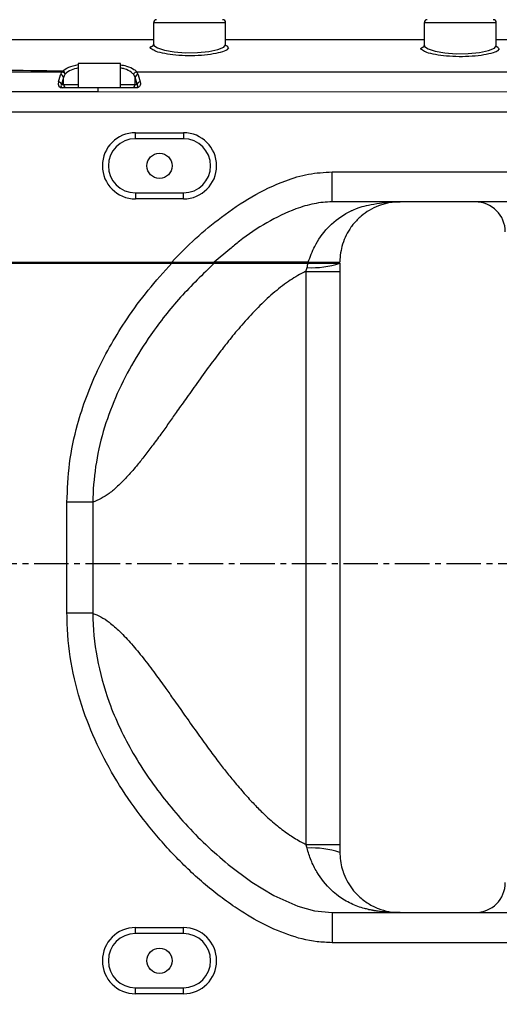
# Model space of a CAD drawing. Units: inches. Extents: x 0 to 16105, y 0 to 9502.
# Drawn here: x 11012 to 11091, y 4611 to 4775 of the extents above; entities that cross this region are included whole.
import ezdxf

# ---------------------------------------------------------------- set-up
doc = ezdxf.new("R2010")
doc.units = ezdxf.units.IN
doc.header["$MEASUREMENT"] = 0
doc.linetypes.add('CENTER2', pattern=[28.575, 19.05, -3.175, 3.175, -3.175])
doc.layers.add('3中心线层', color=1, linetype='CENTER2')
doc.styles.add('宋体-标注', font='txt')
doc.dimstyles.new('ERORT2024$2', dxfattribs={"dimscale": 36, "dimtxt": 2.5, "dimasz": 1.5, "dimexe": 0.18, "dimexo": 0.0625, "dimgap": 0.5, "dimtad": 1, "dimtih": 1, "dimtoh": 1, "dimdsep": 46, "dimtxsty": '宋体-标注', "dimcen": 1, "dimadec": 0, "dimazin": 0, "dimtfac": 1, "dimtdec": 4, "dimtix": 1, "dimtmove": 0, "dimatfit": 0, "dimfxl": 1, "dimtolj": 1, "dimtzin": 0, "dimarcsym": 0})
doc.dimstyles.new('ERORT2024$4', dxfattribs={"dimscale": 36, "dimtxt": 2.5, "dimasz": 1.5, "dimexe": 0.18, "dimexo": 0.0625, "dimgap": 0.5, "dimtad": 1, "dimtoh": 1, "dimdsep": 46, "dimtxsty": '宋体-标注', "dimsah": 1, "dimcen": 1, "dimadec": 0, "dimazin": 0, "dimtfac": 1, "dimtdec": 4, "dimtmove": 1, "dimatfit": 0, "dimfxl": 1, "dimtolj": 1, "dimtzin": 0, "dimarcsym": 0})

# ---------------------------------------------------------------- blocks, each defined once
blk = doc.blocks.new('*D29')
at = {"color": 0, "lineweight": -2}
for start, end in [(103.30478, 169.11924), (3.88076, 69.37634)]:
    blk.add_arc((9693, 4684.1), 797.41, start, end, dxfattribs=at)
at = {"color": 0}
for points in [[(8901.03, 4836.02), (8918.81, 4833.22), (8901.53, 4781.28)], [(10479.59, 4737.76), (10497.57, 4738.37), (10490.41, 4684.1)]]:
    blk.add_solid(points, dxfattribs=at)
at = {"layer": 'Defpoints', "color": 0}
for p in [(10242.48, 5261.97), (7414.71, 4963.83), (7093.92, 4684.1), (9693, 4684.1), (11335.04, 4684.1)]:
    blk.add_point(p, dxfattribs=at)
at = {"color": 0, "insert": (9741.68, 5480.02), "char_height": 90, "attachment_point": 5, "style": '宋体-标注'}
blk.add_mtext('J1 173%%D', dxfattribs=at)
blk = doc.blocks.new('*D30')
at = {"color": 0, "lineweight": -2}
for start, end in [(290.62366, 356.11924), (190.88076, 256.69522)]:
    blk.add_arc((9693, 4684.1), 797.41, start, end, dxfattribs=at)
at = {"color": 0}
for points in [[(10497.57, 4629.82), (10479.59, 4630.43), (10490.41, 4684.1)], [(8918.81, 4534.97), (8901.03, 4532.17), (8901.53, 4586.92)]]:
    blk.add_solid(points, dxfattribs=at)
at = {"layer": 'Defpoints', "color": 0}
for p in [(7093.92, 4684.1), (9693, 4684.1), (11335.04, 4684.1), (10488.23, 4625.26), (7414.71, 4404.36)]:
    blk.add_point(p, dxfattribs=at)
at = {"color": 0, "insert": (9741.68, 3888.17), "char_height": 90, "attachment_point": 5, "style": '宋体-标注'}
blk.add_mtext('J1 173%%D', dxfattribs=at)
blk = doc.blocks.new('*D32')
at = {"color": 0, "lineweight": -2}
blk.add_line((10780.21, 5061.12), (11810.68, 5418.47), dxfattribs=at)
at = {"color": 0}
blk.add_solid([(11813.62, 5409.97), (11807.73, 5426.98), (11861.69, 5436.17)], dxfattribs=at)
at = {"layer": 'Defpoints', "color": 0}
for p in [(11861.69, 5436.17), (9693, 4684.1)]:
    blk.add_point(p, dxfattribs=at)
at = {"color": 0, "insert": (10985.35, 5198.95), "char_height": 90, "attachment_point": 5, "rotation": 19.1257, "style": '宋体-标注'}
blk.add_mtext('\\A1;R2295.4', dxfattribs=at)

msp = doc.modelspace()

# ---------------------------------------------------------------- linework, layer by layer
at = {"color": 7, "linetype": 'Continuous', "lineweight": 25}
for p, q in [((11033.997, 4774.096), (11033.997, 4770.462)), ((11045.997, 4770.414), (11045.997, 4774.096)), ((11078.997, 4774.096), (11078.997, 4770.286)), ((11090.997, 4770.242), (11090.997, 4774.096)), ((11033.657, 4770.151), (11034.097, 4770.396)), ((11078.66, 4769.978), (11079.097, 4770.227)), ((11021.497, 4767.296), (11021.497, 4763.296)), ((11028.497, 4767.296), (11021.497, 4767.296)), ((11028.497, 4763.296), (11028.497, 4767.296)), ((10946.209, 4765.931), (11018.784, 4765.931)), ((11018.194, 4764.25), (11018.56, 4765.449)), ((11018.795, 4765.93), (11018.784, 4765.931)), ((11030.938, 4764.994), (11030.723, 4765.471)), ((11031.195, 4765.934), (11031.434, 4765.448)), ((11031.207, 4765.934), (11031.195, 4765.934)), ((11031.207, 4765.934), (11093.811, 4765.918)), ((11031.434, 4765.448), (11031.799, 4764.25)), ((11019.055, 4764.995), (11018.689, 4763.796)), ((11018.689, 4763.796), (11019.055, 4763.796)), ((11019.055, 4763.796), (11019.055, 4764.995)), ((11030.938, 4763.796), (11030.938, 4764.994)), ((11030.938, 4763.796), (11031.304, 4763.796)), ((11024.767, 4762.593), (10854.997, 4762.593)), ((11018.899, 4763.296), (11024.767, 4763.296)), ((11018.899, 4763.296), (11018.899, 4763.25)), ((11024.767, 4763.25), (11018.899, 4763.25)), ((11024.767, 4763.296), (11031.094, 4763.296)), ((11024.767, 4763.25), (11024.767, 4762.593)), ((11154.997, 4762.481), (11024.767, 4762.593)), ((10854.997, 4759.296), (11154.997, 4759.296)), ((11030.997, 4754.796), (11030.997, 4755.796)), ((11030.997, 4755.796), (11038.997, 4755.796)), ((11038.997, 4755.796), (11038.997, 4754.796)), ((11038.997, 4754.796), (11030.997, 4754.796)), ((11063.696, 4749.296), (11154.997, 4749.296)), ((11030.997, 4745.796), (11038.997, 4745.796)), ((11030.997, 4745.796), (11030.997, 4744.796)), ((11038.997, 4744.796), (11038.997, 4745.796)), ((11038.997, 4744.796), (11030.997, 4744.796)), ((11119.641, 4744.296), (11063.696, 4744.296)), ((10854.997, 4734.296), (11037.032, 4734.296)), ((10854.997, 4734.096), (11037.032, 4734.096)), ((11037.032, 4734.296), (11037.032, 4734.096)), ((11037.032, 4734.096), (11043.558, 4734.096)), ((11043.558, 4734.296), (11043.558, 4734.096)), ((11043.558, 4734.296), (11059.082, 4734.296)), ((11043.558, 4734.096), (11059.082, 4734.096)), ((11059.082, 4734.296), (11059.082, 4734.096)), ((11059.082, 4734.296), (11063.997, 4734.296)), ((11059.082, 4734.096), (11063.997, 4734.096)), ((11063.997, 4734.296), (11063.997, 4734.096)), ((11064.997, 4734.096), (11064.997, 4732.742)), ((11059.359, 4637.449), (11059.359, 4732.742)), ((11064.997, 4732.742), (11064.997, 4637.449)), ((11019.616, 4675.869), (11019.616, 4694.333)), ((11023.918, 4694.333), (11023.918, 4675.858)), ((11064.997, 4637.449), (11064.997, 4636.096)), ((11063.696, 4626.096), (11119.641, 4626.096)), ((11030.997, 4622.596), (11030.997, 4623.596)), ((11030.997, 4623.596), (11038.997, 4623.596)), ((11038.997, 4622.596), (11038.997, 4623.596)), ((11038.997, 4622.596), (11030.997, 4622.596)), ((11153.497, 4621.096), (11063.696, 4621.096)), ((11030.997, 4613.596), (11038.997, 4613.596)), ((11030.997, 4612.596), (11030.997, 4613.596)), ((11038.997, 4612.596), (11038.997, 4613.596)), ((11038.997, 4612.596), (11030.997, 4612.596))]:
    msp.add_line(p, q, dxfattribs=at)
at = {"color": 8, "linetype": 'Continuous', "lineweight": 25}
for p, q in [((11045.997, 4774.096), (11033.997, 4774.096)), ((11090.997, 4774.096), (11078.997, 4774.096)), ((11046.32, 4770.068), (11046.494, 4769.905)), ((11046.494, 4769.905), (11046.218, 4769.607)), ((11091.494, 4769.733), (11091.218, 4769.437)), ((11091.317, 4769.902), (11091.494, 4769.733)), ((11019.055, 4763.796), (11021.497, 4763.796)), ((11028.497, 4763.796), (11030.938, 4763.796)), ((11046.698, 4736.441), (11044.109, 4734.296))]:
    msp.add_line(p, q, dxfattribs=at)
at = {"color": 8, "linetype": 'Continuous', "lineweight": 25, "flags": 128}
for points in [[(11034.034, 4770.463), (11034.048, 4770.315), (11034.652, 4769.904), (11035.838, 4769.525), (11037.451, 4769.239), (11039.331, 4769.092), (11041.317, 4769.114), (11043.196, 4769.308), (11044.721, 4769.639), (11045.689, 4770.037), (11045.996, 4770.397), (11045.996, 4770.397)], [(11079.034, 4770.287), (11079.047, 4770.14), (11079.647, 4769.733), (11080.832, 4769.36), (11082.445, 4769.081), (11084.328, 4768.938), (11086.315, 4768.959), (11088.193, 4769.149), (11089.718, 4769.472), (11090.688, 4769.865), (11090.996, 4770.226), (11090.996, 4770.226)]]:
    msp.add_lwpolyline(points, dxfattribs=at)
at = {"color": 7, "linetype": 'Continuous', "lineweight": 25, "flags": 128}
for points in [[(11031.304, 4763.796), (11031.046, 4764.639), (11030.938, 4764.994)], [(11046.41, 4634.108), (11050.376, 4631.135), (11054.027, 4628.92), (11057.989, 4627.159), (11060.76, 4626.395), (11063.694, 4626.096), (11063.694, 4626.096), (11063.694, 4626.096)]]:
    msp.add_lwpolyline(points, dxfattribs=at)
msp.add_circle((9692.997, 4684.096), 2295.4)
at = {"color": 7, "linetype": 'Continuous', "lineweight": 25}
for centre in [(11034.997, 4750.296), (11034.997, 4618.096)]:
    msp.add_circle(centre, 2.1, dxfattribs=at)
for centre, radius, start, end in [((11034.497, 4774.096), 0.5, 90, 180), ((11045.497, 4774.096), 0.5, 0, 90), ((11079.497, 4774.096), 0.5, 90, 180), ((11090.497, 4774.096), 0.5, 0, 90), ((11018.547, 4764.938), 0.511, 6.39866, 88.55508), ((11018.799, 4765.483), 0.544, 7.38403, 82.8156), ((11031.446, 4764.937), 0.511, 91.4304, 173.60283), ((11018.181, 4763.739), 0.511, 6.39866, 88.55508), ((11019.553, 4763.793), 0.498, 179.72121, 269.71847), ((11030.441, 4763.793), 0.498, 270.28153, 0.27879), ((11031.812, 4763.739), 0.511, 91.43297, 173.60324), ((11021.863, 4763.255), 9.231, 359.96684, 0.25174), ((11030.997, 4750.296), 5.5, 90, 270), ((11038.997, 4750.296), 5.5, 270, 90), ((11030.997, 4750.296), 4.5, 90, 270), ((11038.997, 4750.296), 4.5, 270, 90), ((11087.497, 4739.296), 5, 0, 90), ((11060.329, 4748.227), 14.883, 266.91866, 288.27769), ((11060.329, 4621.964), 14.883, 71.72231, 93.08134), ((11087.497, 4631.096), 5, 270, 0), ((11030.997, 4618.096), 5.5, 90, 270), ((11038.997, 4618.096), 5.5, 270, 90), ((11030.997, 4618.096), 4.5, 90, 270), ((11038.997, 4618.096), 4.5, 270, 90)]:
    msp.add_arc(centre, radius, start, end, dxfattribs=at)
for centre, major_axis, ratio, start_param, end_param in [((11024.997, 4765.032), (-6.5, 0), 0.4609887, 5.9788379, 6.143559), ((11024.997, 4765.235), (-6.5, 0), 0.3639702, 5.9438384, 5.9847788), ((11024.997, 4764.578), (-6, 0), 0.4994044, 5.9816412, 6.143559), ((11024.997, 4764.766), (-6, 0), 0.3943011, 5.9438384, 5.9816412), ((11019.204, 4764.25), (-0.899, -0.748), 0.7390532, 5.4386287, 7.009425), ((11019.204, 4763.796), (-0.557, -0.394), 0.5526981, 5.3759303, 6.9467266)]:
    msp.add_ellipse(centre, major_axis=major_axis, ratio=ratio, start_param=start_param, end_param=end_param, dxfattribs=at)
for points, knots in [([(10854.997, 4771.296), (10871.348, 4771.296), (10904.056, 4771.296), (10953.105, 4771.296), (10996.415, 4771.296), (11023.379, 4771.296), (11033.997, 4771.296)], [0, 0, 0, 0, 0.2738824, 0.5478708, 0.8219691, 1, 1, 1, 1]), ([(11033.972, 4770.463), (11033.966, 4770.401), (11033.956, 4770.292), (11033.955, 4770.3), (11033.954, 4770.303)], [0, 0, 0, 0, 0.5654256, 1, 1, 1, 1]), ([(11045.997, 4771.296), (11047.729, 4771.296), (11058.727, 4771.296), (11069.728, 4771.296), (11078.997, 4771.296)], [0, 0, 0, 0, 0.1574882, 1, 1, 1, 1]), ([(11046.037, 4770.257), (11046.039, 4770.256), (11046.045, 4770.249), (11046.018, 4770.327), (11045.998, 4770.383)], [0, 0, 0, 0, 0.2835752, 1, 1, 1, 1]), ([(11046.027, 4770.296), (11046.05, 4770.291), (11046.303, 4770.232), (11046.312, 4770.146), (11046.32, 4770.068)], [0, 0, 0, 0, 0.0914613, 1, 1, 1, 1]), ([(11078.973, 4770.288), (11078.966, 4770.224), (11078.954, 4770.114), (11078.956, 4770.125), (11078.957, 4770.13)], [0, 0, 0, 0, 0.5792891, 1, 1, 1, 1]), ([(11090.958, 4770.147), (11091.006, 4770.136), (11091.286, 4770.071), (11091.303, 4769.978), (11091.317, 4769.902)], [0, 0, 0, 0, 0.1717474, 1, 1, 1, 1]), ([(11090.997, 4771.296), (11094.857, 4771.296), (11115.838, 4771.296), (11153.953, 4771.296), (11188.218, 4771.296), (11205.347, 4771.296)], [0, 0, 0, 0, 0.1013339, 0.550757, 1, 1, 1, 1]), ([(11091.034, 4770.092), (11091.036, 4770.089), (11091.04, 4770.083), (11091.015, 4770.161), (11090.998, 4770.212)], [0, 0, 0, 0, 0.3543819, 1, 1, 1, 1]), ([(11046.218, 4769.607), (11046.201, 4769.587), (11046.074, 4769.434), (11045.175, 4769.138), (11043.552, 4768.8), (11041.469, 4768.6), (11039.273, 4768.577), (11037.174, 4768.73), (11035.419, 4769.025), (11034.265, 4769.34), (11034, 4769.534), (11033.918, 4769.593)], [0, 0, 0, 0, 0.0206522, 0.1556121, 0.2907789, 0.4238394, 0.5535624, 0.6812567, 0.8097733, 0.9412264, 1, 1, 1, 1]), ([(11091.218, 4769.437), (11091.201, 4769.416), (11091.074, 4769.262), (11090.173, 4768.971), (11088.549, 4768.641), (11086.466, 4768.445), (11084.269, 4768.423), (11082.168, 4768.572), (11080.412, 4768.86), (11079.257, 4769.17), (11078.993, 4769.363), (11078.91, 4769.423)], [0, 0, 0, 0, 0.0210197, 0.1558413, 0.2906988, 0.4234387, 0.5530132, 0.680706, 0.8091762, 0.9404092, 1, 1, 1, 1]), ([(11018.867, 4766.023), (11004.901, 4766.24), (10979.964, 4766.629), (10955.019, 4766.947), (10944.044, 4767.087)], [0, 0, 0, 0, 0.560056, 1, 1, 1, 1]), ([(11018.795, 4765.93), (11018.849, 4765.919), (11018.957, 4765.895), (11019.1, 4765.798), (11019.208, 4765.668), (11019.253, 4765.555), (11019.265, 4765.488), (11019.267, 4765.473), (11019.267, 4765.468)], [0, 0, 0, 0, 0.2330021, 0.4660007, 0.6991006, 0.9323984, 0.9784978, 1, 1, 1, 1]), ([(11030.723, 4765.471), (11030.724, 4765.476), (11030.725, 4765.491), (11030.738, 4765.558), (11030.782, 4765.671), (11030.89, 4765.802), (11031.033, 4765.899), (11031.141, 4765.922), (11031.195, 4765.934)], [0, 0, 0, 0, 0.021068, 0.0674164, 0.3007766, 0.5339228, 0.7669594, 1, 1, 1, 1]), ([(11031.799, 4764.25), (11031.824, 4764.126), (11031.873, 4763.878), (11031.771, 4763.571), (11031.564, 4763.374), (11031.389, 4763.293), (11031.238, 4763.256), (11031.142, 4763.252), (11031.094, 4763.25)], [0, 0, 0, 0, 0.3302176, 0.6596987, 0.8105489, 0.894059, 0.9469531, 1, 1, 1, 1]), ([(11031.094, 4763.296), (11031.107, 4763.296), (11031.131, 4763.297), (11031.168, 4763.301), (11031.199, 4763.307), (11031.25, 4763.323), (11031.32, 4763.363), (11031.392, 4763.462), (11031.396, 4763.612), (11031.335, 4763.734), (11031.304, 4763.796)], [0, 0, 0, 0, 0.0168796, 0.0319217, 0.0515158, 0.0676955, 0.1365241, 0.2831186, 0.6354251, 1, 1, 1, 1]), ([(11031.094, 4763.25), (11030.761, 4763.25), (11029.094, 4763.25), (11026.985, 4763.25), (11025.209, 4763.25), (11024.767, 4763.25)], [0, 0, 0, 0, 0.1580525, 0.7902623, 1, 1, 1, 1]), ([(11037.032, 4734.296), (11038.335, 4735.619), (11040.941, 4738.266), (11045.376, 4741.934), (11050.317, 4745.3), (11055.217, 4747.677), (11059.75, 4749.044), (11062.382, 4749.212), (11063.696, 4749.296)], [0, 0, 0, 0, 0.177646, 0.3552413, 0.5499401, 0.7484398, 0.8743682, 1, 1, 1, 1]), ([(11063.694, 4744.296), (11063.694, 4744.296), (11062.69, 4744.296), (11060.642, 4744.064), (11056.952, 4742.98), (11052.769, 4740.889), (11049.152, 4738.524), (11047.228, 4736.891), (11046.698, 4736.441)], [0, 0, 0, 0, 0.0000031, 0.158146, 0.3218967, 0.6026465, 0.8904691, 1, 1, 1, 1]), ([(11074.997, 4744.296), (11074.989, 4744.296), (11074.29, 4744.295), (11073.079, 4744.166), (11071.384, 4743.67), (11069.921, 4742.966), (11068.516, 4741.974), (11067.506, 4740.965), (11066.379, 4739.494), (11065.347, 4737.487), (11064.998, 4735.328), (11064.997, 4734.306), (11064.997, 4734.296)], [0, 0, 0, 0, 0.0018748, 0.1677136, 0.2903772, 0.4128932, 0.5228556, 0.6326985, 0.6758558, 0.8493562, 0.9984175, 1, 1, 1, 1]), ([(11069.75, 4743.762), (11069.75, 4743.762), (11070.35, 4743.89), (11072.073, 4744.185), (11073.837, 4744.295), (11074.984, 4744.296), (11074.997, 4744.296)], [0, 0, 0, 0, 0.0000113, 0.3484035, 0.9926942, 1, 1, 1, 1]), ([(11059.732, 4734.296), (11060.054, 4735.174), (11060.81, 4737.237), (11062.302, 4739.299), (11064.326, 4741.325), (11065.679, 4742.245), (11066.857, 4742.805), (11066.858, 4742.805)], [0, 0, 0, 0, 0.24566049, 0.57674052, 0.65347807, 0.99999475, 1, 1, 1, 1]), ([(11066.858, 4742.805), (11066.858, 4742.805), (11066.909, 4742.831), (11067.815, 4743.268), (11068.805, 4743.567), (11069.75, 4743.762), (11069.75, 4743.762)], [0, 0, 0, 0, 0.0000195, 0.05706, 0.9999805, 1, 1, 1, 1]), ([(11019.616, 4694.333), (11019.702, 4696.495), (11019.876, 4700.859), (11021.129, 4706.716), (11022.784, 4711.863), (11024.673, 4716.336), (11026.941, 4720.679), (11029.737, 4725.146), (11033.052, 4729.678), (11035.703, 4732.62), (11037.032, 4734.096)], [0, 0, 0, 0, 0.1458446, 0.2943479, 0.4024215, 0.5105133, 0.6216655, 0.7328348, 0.8659719, 1, 1, 1, 1]), ([(11044.109, 4734.096), (11042.195, 4732.249), (11038.367, 4728.555), (11033.851, 4722.776), (11030.263, 4717.161), (11027.576, 4711.787), (11025.527, 4706.145), (11024.251, 4700.292), (11023.933, 4696.311), (11023.918, 4694.323), (11023.918, 4694.323)], [0, 0, 0, 0, 0.1739545, 0.3479021, 0.4785999, 0.6095879, 0.7400475, 0.8700382, 0.9999987, 1, 1, 1, 1]), ([(11037.032, 4734.296), (11038.097, 4734.296), (11039.967, 4734.296), (11042.157, 4734.296), (11043.442, 4734.296), (11043.97, 4734.296), (11044.082, 4734.296), (11044.109, 4734.296)], [0, 0, 0, 0, 0.353317, 0.6206509, 0.8071865, 0.9524252, 1, 1, 1, 1]), ([(11037.032, 4734.096), (11038.097, 4734.096), (11039.967, 4734.096), (11042.157, 4734.096), (11043.442, 4734.096), (11043.97, 4734.096), (11044.082, 4734.096), (11044.109, 4734.096)], [0, 0, 0, 0, 0.35331702, 0.62065088, 0.80718647, 0.95242524, 1, 1, 1, 1]), ([(11059.732, 4734.296), (11058.136, 4734.296), (11055.445, 4734.296), (11052.459, 4734.296), (11050.321, 4734.296), (11048.288, 4734.296), (11046.636, 4734.296), (11045.378, 4734.296), (11044.643, 4734.296), (11044.194, 4734.296), (11044.109, 4734.296)], [0, 0, 0, 0, 0.1507962, 0.2542043, 0.3580937, 0.4617265, 0.6277954, 0.79449, 0.9612392, 1, 1, 1, 1]), ([(11059.732, 4734.096), (11058.136, 4734.096), (11055.445, 4734.096), (11052.459, 4734.096), (11050.321, 4734.096), (11048.288, 4734.096), (11046.636, 4734.096), (11045.378, 4734.096), (11044.643, 4734.096), (11044.194, 4734.096), (11044.109, 4734.096)], [0, 0, 0, 0, 0.1507962, 0.2542043, 0.3580937, 0.4617265, 0.6277954, 0.79449, 0.9612392, 1, 1, 1, 1]), ([(11059.529, 4733.366), (11059.532, 4733.379), (11059.593, 4733.623), (11059.664, 4733.865), (11059.732, 4734.096)], [0, 0, 0, 0, 0.0498861, 1, 1, 1, 1]), ([(11059.732, 4734.296), (11060.337, 4734.296), (11061.567, 4734.296), (11063.003, 4734.296), (11064.094, 4734.296), (11064.843, 4734.296), (11064.944, 4734.296), (11064.997, 4734.296)], [0, 0, 0, 0, 0.1916073, 0.3888112, 0.5804066, 0.7774804, 1, 1, 1, 1]), ([(11059.732, 4734.096), (11060.337, 4734.096), (11061.567, 4734.096), (11063.003, 4734.096), (11064.094, 4734.096), (11064.843, 4734.096), (11064.944, 4734.096), (11064.997, 4734.096)], [0, 0, 0, 0, 0.1916073, 0.3888112, 0.5804066, 0.7774804, 1, 1, 1, 1]), ([(11059.359, 4732.742), (11059.113, 4732.623), (11057.994, 4732.079), (11056.004, 4730.816), (11053.502, 4728.809), (11051.03, 4726.427), (11048.762, 4723.934), (11046.82, 4721.604), (11045.066, 4719.36), (11043.235, 4716.925), (11041.276, 4714.22), (11039.416, 4711.592), (11037.862, 4709.384), (11036.502, 4707.446), (11035.163, 4705.576), (11033.79, 4703.705), (11032.434, 4701.928), (11031.035, 4700.187), (11029.587, 4698.524), (11028.084, 4697.01), (11026.218, 4695.374), (11024.83, 4694.746), (11023.917, 4694.333)], [0, 0, 0, 0, 0.0150585, 0.0684951, 0.1280715, 0.1877423, 0.2513495, 0.3064577, 0.3478654, 0.4014848, 0.4673207, 0.5250254, 0.5735769, 0.612978, 0.6539705, 0.7005197, 0.7432377, 0.7821675, 0.8319369, 0.877668, 0.9196092, 1, 1, 1, 1]), ([(11059.359, 4732.743), (11059.359, 4732.743), (11059.42, 4732.948), (11059.474, 4733.157), (11059.529, 4733.366)], [0, 0, 0, 0, 0.0000913, 1, 1, 1, 1]), ([(11063.696, 4621.096), (11062.86, 4621.13), (11060.357, 4621.234), (11056.303, 4622.312), (11051.756, 4624.34), (11046.93, 4627.304), (11041.895, 4631.212), (11036.819, 4636.136), (11032.276, 4641.488), (11028.271, 4647.191), (11024.904, 4653.23), (11022.176, 4659.765), (11020.315, 4666.762), (11019.657, 4672.251), (11019.622, 4675.29), (11019.616, 4675.869)], [0, 0, 0, 0, 0.0330547, 0.0990125, 0.1642936, 0.2296825, 0.3226676, 0.4159872, 0.5091155, 0.600134, 0.6913636, 0.7822508, 0.8796926, 0.9770898, 1, 1, 1, 1]), ([(11023.917, 4675.858), (11024.361, 4675.689), (11025.272, 4675.342), (11026.782, 4674.323), (11028.492, 4672.821), (11030.369, 4670.808), (11032.321, 4668.427), (11034.205, 4665.934), (11035.893, 4663.604), (11037.475, 4661.36), (11039.186, 4658.925), (11041.098, 4656.22), (11042.998, 4653.592), (11044.648, 4651.384), (11046.141, 4649.446), (11047.654, 4647.576), (11049.26, 4645.705), (11050.902, 4643.928), (11052.654, 4642.187), (11054.535, 4640.525), (11056.573, 4639.005), (11058.182, 4638.021), (11059.113, 4637.569), (11059.359, 4637.449)], [0, 0, 0, 0, 0.039242, 0.0805181, 0.1339473, 0.1935155, 0.253178, 0.3167764, 0.3718769, 0.4132789, 0.4668909, 0.5327177, 0.5904143, 0.6389591, 0.6783547, 0.7193416, 0.7658843, 0.8085965, 0.8475209, 0.8972834, 0.9430081, 0.9849435, 1, 1, 1, 1]), ([(11059.529, 4636.825), (11059.474, 4637.034), (11059.42, 4637.244), (11059.359, 4637.449), (11059.359, 4637.449)], [0, 0, 0, 0, 0.9999087, 1, 1, 1, 1]), ([(11066.858, 4627.586), (11066.857, 4627.586), (11066.116, 4627.939), (11064.98, 4628.619), (11062.966, 4630.298), (11061.383, 4632.308), (11060.138, 4634.767), (11059.732, 4636.139), (11059.529, 4636.825)], [0, 0, 0, 0, 0.0000049, 0.204405, 0.3260369, 0.6467967, 0.8234038, 1, 1, 1, 1]), ([(11064.997, 4636.096), (11064.997, 4636.009), (11065.006, 4634.947), (11065.229, 4633.733), (11065.773, 4632.175), (11066.335, 4631.012), (11067.2, 4629.78), (11068.329, 4628.579), (11069.721, 4627.528), (11071.417, 4626.699), (11073.161, 4626.21), (11074.374, 4626.096), (11074.989, 4626.096), (11074.997, 4626.096)], [0, 0, 0, 0, 0.012802, 0.156649, 0.1831717, 0.2752606, 0.3674531, 0.4431585, 0.5759496, 0.7089975, 0.8525495, 0.9981264, 1, 1, 1, 1]), ([(11069.75, 4626.629), (11069.75, 4626.629), (11069.535, 4626.674), (11068.537, 4626.9), (11067.567, 4627.236), (11066.858, 4627.586), (11066.858, 4627.586)], [0, 0, 0, 0, 0.00001951, 0.21436442, 0.9999805, 1, 1, 1, 1]), ([(11074.997, 4626.096), (11074.984, 4626.096), (11073.226, 4626.097), (11071.456, 4626.265), (11069.75, 4626.629), (11069.75, 4626.629)], [0, 0, 0, 0, 0.007315, 0.9999886, 1, 1, 1, 1]), ([(11069.75, 4626.629), (11069.75, 4626.629), (11070.347, 4626.502), (11072.07, 4626.207), (11073.834, 4626.096), (11074.984, 4626.096), (11074.997, 4626.096)], [0, 0, 0, 0, 0.00001135, 0.34668232, 0.99269414, 1, 1, 1, 1])]:
    msp.add_open_spline(points, degree=3, knots=knots, dxfattribs=at)
at = {"color": 8, "linetype": 'Continuous', "lineweight": 25}
for points, knots in [([(11033.918, 4769.593), (11033.777, 4769.67), (11033.469, 4769.838), (11033.416, 4770.033), (11033.608, 4770.127), (11033.657, 4770.151)], [0, 0, 0, 0, 0.3861889, 0.8440576, 1, 1, 1, 1]), ([(11078.91, 4769.423), (11078.772, 4769.498), (11078.469, 4769.663), (11078.417, 4769.856), (11078.61, 4769.953), (11078.66, 4769.978)], [0, 0, 0, 0, 0.38272478, 0.83955929, 1, 1, 1, 1]), ([(11018.867, 4766.023), (11019.17, 4766.264), (11019.751, 4766.728), (11020.931, 4767.009), (11021.497, 4767.144)], [0, 0, 0, 0, 0.5202286, 1, 1, 1, 1]), ([(11028.497, 4767.111), (11028.841, 4767.043), (11029.796, 4766.855), (11030.687, 4766.429), (11031.067, 4766.067), (11031.207, 4765.934)], [0, 0, 0, 0, 0.2630719, 0.7295897, 1, 1, 1, 1]), ([(11021.497, 4766.585), (11021.075, 4766.475), (11020.092, 4766.217), (11019.613, 4765.795), (11019.339, 4765.553)], [0, 0, 0, 0, 0.4282381, 1, 1, 1, 1]), ([(11030.723, 4765.471), (11030.595, 4765.601), (11030.243, 4765.957), (11029.502, 4766.351), (11028.719, 4766.522), (11028.497, 4766.57)], [0, 0, 0, 0, 0.2897675, 0.7980473, 1, 1, 1, 1]), ([(11023.918, 4675.869), (11023.918, 4675.869), (11023.937, 4673.397), (11024.418, 4668.372), (11026.174, 4661.982), (11028.381, 4656.72), (11030.614, 4652.494), (11033.204, 4648.425), (11037.084, 4643.238), (11041.461, 4638.386), (11045.159, 4635.189), (11046.41, 4634.108)], [0, 0, 0, 0, 0.0000012, 0.1515049, 0.3076019, 0.4042947, 0.501014, 0.6005074, 0.7000194, 0.8985762, 1, 1, 1, 1])]:
    msp.add_open_spline(points, degree=3, knots=knots, dxfattribs=at)
at = {"color": 7, "linetype": 'Continuous', "lineweight": 25}
for points in [[(11024.767, 4763.296), (11024.767, 4763.294), (11024.767, 4763.29), (11024.767, 4763.263), (11024.767, 4763.25)], [(11063.694, 4744.296), (11063.694, 4744.371), (11063.695, 4744.521), (11063.695, 4745.677), (11063.695, 4747.33), (11063.696, 4748.641), (11063.696, 4749.296)], [(11059.359, 4732.743), (11060.19, 4732.743), (11061.852, 4732.743), (11063.613, 4732.743), (11064.78, 4732.742), (11064.924, 4732.742), (11064.997, 4732.742)], [(11023.918, 4694.333), (11023.67, 4694.333), (11023.174, 4694.333), (11022.116, 4694.333), (11020.912, 4694.333), (11020.048, 4694.333), (11019.616, 4694.333)], [(11023.918, 4675.869), (11023.67, 4675.869), (11023.174, 4675.869), (11022.116, 4675.869), (11020.912, 4675.869), (11020.048, 4675.869), (11019.616, 4675.869)], [(11059.359, 4637.449), (11060.19, 4637.449), (11061.852, 4637.449), (11063.613, 4637.449), (11064.78, 4637.449), (11064.924, 4637.449), (11064.997, 4637.449)], [(11063.696, 4626.096), (11063.696, 4626.021), (11063.696, 4625.87), (11063.696, 4624.714), (11063.696, 4623.061), (11063.696, 4621.751), (11063.696, 4621.096)]]:
    msp.add_open_spline(points, degree=3, dxfattribs=at)
at = {"layer": '3中心线层', "ltscale": 0.3}
msp.add_line((11808.53, 4684.096), (7493.584, 4684.096), dxfattribs=at)

# ---------------------------------------------------------------- dimensions: what is measured, and where the dimension line sits
for base, line1, picture, middle in [((10242.477, 5261.968), ((9692.997, 4684.096), (7414.706, 4963.835)), '*D29', (9741.678, 5480.02)), ((10488.234, 4625.256), ((7414.706, 4404.357), (9692.997, 4684.096)), '*D30', (9741.678, 3888.172))]:
    dim = msp.add_angular_dim_2l(base=base, line1=line1, line2=((11335.044, 4684.096), (7093.92, 4684.096)), text='J1 173%%D', dimstyle='ERORT2024$2')
    dim.commit()
    dim.dimension.update_dxf_attribs({"geometry": picture, "text_midpoint": middle})
dim = msp.add_radius_dim(center=(9692.997, 4684.096), mpoint=(11861.695, 5436.166), dimstyle='ERORT2024$4')
dim.commit()
dim.dimension.update_dxf_attribs({"geometry": '*D32', "text_midpoint": (11005.994, 5139.423), "dimtype": 164})

doc.saveas('drawing.dxf')
